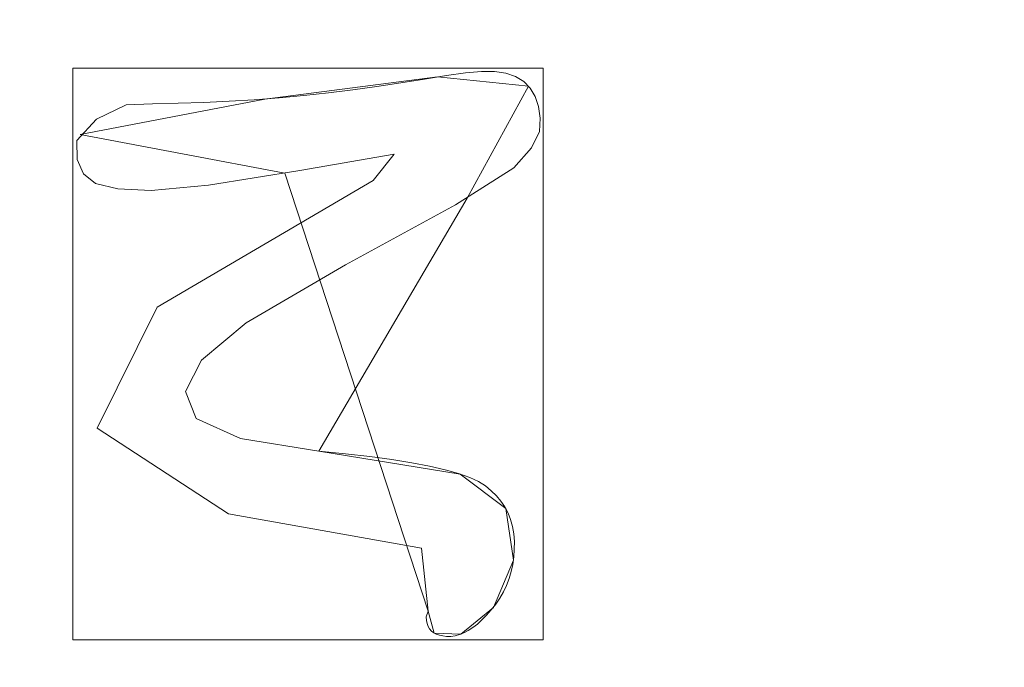
# Model space of a CAD drawing. Units: millimetres. Extents: x -229 to 229, y 949 to 1458.
# Drawn here: x -58 to -33, y 1208 to 1224 of the extents above; entities that cross this region are included whole.
import ezdxf

# ---------------------------------------------------------------- set-up
doc = ezdxf.new("R2010")
doc.units = ezdxf.units.MM
doc.layers.add('1', color=7, linetype='CONTINUOUS', true_color=0xffffff)

msp = doc.modelspace()

# ---------------------------------------------------------------- linework, layer by layer
at = {"layer": '1', "color": 251, "linetype": 'Continuous', "lineweight": 13}
for p, q in [((-50.636, 1213.426, 15.092), (-50.636, 1213.426, 14.792)), ((-47.84, 1209.324, 14.792), (-47.84, 1209.324, 15.092))]:
    msp.add_line(p, q, dxfattribs=at)
for points in [[(-50.636, 1213.426, 14.792), (-52.645, 1213.751, 14.792), (-53.783, 1214.258, 14.792), (-54.057, 1214.948, 14.792), (-53.645, 1215.751, 14.792), (-52.497, 1216.711, 14.792), (-49.953, 1218.192, 14.792), (-47.135, 1219.731, 14.792), (-45.645, 1220.679, 14.792), (-45.19, 1221.193, 14.792), (-44.986, 1221.61, 14.792), (-44.971, 1221.953, 14.792), (-45.014, 1222.25, 14.792), (-45.099, 1222.505, 14.792), (-45.225, 1222.717, 14.792), (-45.392, 1222.887, 14.792), (-45.6, 1223.015, 14.792), (-45.849, 1223.1, 14.792), (-46.139, 1223.142, 14.792), (-46.474, 1223.143, 14.792), (-46.882, 1223.111, 14.792), (-47.369, 1223.048, 14.792), (-47.937, 1222.954, 14.792), (-48.543, 1222.852, 14.792), (-49.154, 1222.758, 14.792), (-49.771, 1222.673, 14.792), (-50.393, 1222.597, 14.792), (-51.02, 1222.529, 14.792), (-51.653, 1222.471, 14.792), (-52.292, 1222.422, 14.792), (-52.936, 1222.383, 14.792), (-53.586, 1222.353, 14.792), (-54.241, 1222.332, 14.792), (-54.902, 1222.321, 14.792), (-55.575, 1222.292, 14.792), (-56.334, 1221.927, 14.792), (-56.834, 1221.378, 14.792), (-56.83, 1220.889, 14.792), (-56.665, 1220.523, 14.792), (-56.354, 1220.282, 14.792), (-55.786, 1220.142, 14.792), (-54.931, 1220.097, 14.792), (-53.465, 1220.232, 14.792), (-51.122, 1220.612, 14.792), (-48.711, 1221.028, 14.792), (-49.246, 1220.356, 14.792), (-54.777, 1217.11, 14.792), (-56.314, 1214.014, 14.792), (-52.955, 1211.816, 14.792), (-48.012, 1210.94, 14.792), (-47.84, 1209.324, 14.792)], [(-50.636, 1213.426, 15.092), (-52.645, 1213.751, 15.092), (-53.783, 1214.258, 15.092), (-54.057, 1214.948, 15.092), (-53.645, 1215.751, 15.092), (-52.497, 1216.711, 15.092), (-49.953, 1218.192, 15.092), (-47.135, 1219.731, 15.092), (-45.645, 1220.679, 15.092), (-45.19, 1221.193, 15.092), (-44.986, 1221.61, 15.092), (-44.971, 1221.953, 15.092), (-45.014, 1222.25, 15.092), (-45.099, 1222.505, 15.092), (-45.225, 1222.717, 15.092), (-45.392, 1222.887, 15.092), (-45.6, 1223.015, 15.092), (-45.849, 1223.1, 15.092), (-46.139, 1223.142, 15.092), (-46.474, 1223.143, 15.092), (-46.882, 1223.111, 15.092), (-47.369, 1223.048, 15.092), (-47.937, 1222.954, 15.092), (-48.543, 1222.852, 15.092), (-49.154, 1222.758, 15.092), (-49.771, 1222.673, 15.092), (-50.393, 1222.597, 15.092), (-51.02, 1222.529, 15.092), (-51.653, 1222.471, 15.092), (-52.292, 1222.422, 15.092), (-52.936, 1222.383, 15.092), (-53.586, 1222.353, 15.092), (-54.241, 1222.332, 15.092), (-54.902, 1222.321, 15.092), (-55.575, 1222.292, 15.092), (-56.334, 1221.927, 15.092), (-56.834, 1221.378, 15.092), (-56.83, 1220.889, 15.092), (-56.665, 1220.523, 15.092), (-56.354, 1220.282, 15.092), (-55.786, 1220.142, 15.092), (-54.931, 1220.097, 15.092), (-53.465, 1220.232, 15.092), (-51.122, 1220.612, 15.092), (-48.711, 1221.028, 15.092), (-49.246, 1220.356, 15.092), (-54.777, 1217.11, 15.092), (-56.314, 1214.014, 15.092), (-52.955, 1211.816, 15.092), (-48.012, 1210.94, 15.092), (-47.84, 1209.324, 15.092)], [(-47.84, 1209.324, 14.792), (-47.888, 1209.18, 14.792), (-47.882, 1209.09, 14.792), (-47.866, 1209.008, 14.792), (-47.84, 1208.936, 14.792), (-47.803, 1208.872, 14.792), (-47.756, 1208.818, 14.792), (-47.698, 1208.773, 14.792), (-47.63, 1208.736, 14.792), (-47.552, 1208.709, 14.792), (-47.464, 1208.691, 14.792), (-47.366, 1208.681, 14.792), (-47.259, 1208.681, 14.792), (-47.148, 1208.695, 14.792), (-47.037, 1208.725, 14.792), (-46.925, 1208.769, 14.792), (-46.811, 1208.829, 14.792), (-46.696, 1208.905, 14.792), (-46.579, 1208.995, 14.792), (-46.461, 1209.101, 14.792), (-46.342, 1209.221, 14.792), (-46.222, 1209.357, 14.792), (-46.105, 1209.505, 14.792), (-46.002, 1209.659, 14.792), (-45.91, 1209.819, 14.792), (-45.832, 1209.986, 14.792), (-45.766, 1210.159, 14.792), (-45.714, 1210.338, 14.792), (-45.674, 1210.523, 14.792), (-45.647, 1210.715, 14.792), (-45.633, 1210.912, 14.792), (-45.632, 1211.114, 14.792), (-45.648, 1211.31, 14.792), (-45.68, 1211.496, 14.792), (-45.728, 1211.672, 14.792), (-45.794, 1211.839, 14.792), (-45.876, 1211.996, 14.792), (-45.975, 1212.145, 14.792), (-46.09, 1212.283, 14.792), (-46.222, 1212.412, 14.792), (-46.371, 1212.532, 14.792), (-46.546, 1212.644, 14.792), (-46.775, 1212.75, 14.792), (-47.061, 1212.851, 14.792), (-47.403, 1212.948, 14.792), (-47.802, 1213.04, 14.792), (-48.256, 1213.127, 14.792), (-48.767, 1213.209, 14.792), (-49.334, 1213.286, 14.792), (-49.957, 1213.359, 14.792), (-50.636, 1213.426, 14.792)], [(-47.84, 1209.324, 15.092), (-47.888, 1209.18, 15.092), (-47.882, 1209.09, 15.092), (-47.866, 1209.008, 15.092), (-47.84, 1208.936, 15.092), (-47.803, 1208.872, 15.092), (-47.756, 1208.818, 15.092), (-47.698, 1208.773, 15.092), (-47.63, 1208.736, 15.092), (-47.552, 1208.709, 15.092), (-47.464, 1208.691, 15.092), (-47.366, 1208.681, 15.092), (-47.259, 1208.681, 15.092), (-47.148, 1208.695, 15.092), (-47.037, 1208.725, 15.092), (-46.925, 1208.769, 15.092), (-46.811, 1208.829, 15.092), (-46.696, 1208.905, 15.092), (-46.579, 1208.995, 15.092), (-46.461, 1209.101, 15.092), (-46.342, 1209.221, 15.092), (-46.222, 1209.357, 15.092), (-46.105, 1209.505, 15.092), (-46.002, 1209.659, 15.092), (-45.91, 1209.819, 15.092), (-45.832, 1209.986, 15.092), (-45.766, 1210.159, 15.092), (-45.714, 1210.338, 15.092), (-45.674, 1210.523, 15.092), (-45.647, 1210.715, 15.092), (-45.633, 1210.912, 15.092), (-45.632, 1211.114, 15.092), (-45.648, 1211.31, 15.092), (-45.68, 1211.496, 15.092), (-45.728, 1211.672, 15.092), (-45.794, 1211.839, 15.092), (-45.876, 1211.996, 15.092), (-45.975, 1212.145, 15.092), (-46.09, 1212.283, 15.092), (-46.222, 1212.412, 15.092), (-46.371, 1212.532, 15.092), (-46.546, 1212.644, 15.092), (-46.775, 1212.75, 15.092), (-47.061, 1212.851, 15.092), (-47.403, 1212.948, 15.092), (-47.802, 1213.04, 15.092), (-48.256, 1213.127, 15.092), (-48.767, 1213.209, 15.092), (-49.334, 1213.286, 15.092), (-49.957, 1213.359, 15.092), (-50.636, 1213.426, 15.092)]]:
    msp.add_polyline3d(points, dxfattribs=at)

# ---------------------------------------------------------------- meshes
at = {"layer": '1', "color": 8, "linetype": 'Continuous', "lineweight": 13}
mesh = msp.add_polymesh((8, 8), dxfattribs=at)
for k, corner in enumerate([(-187.81, 1203.5, -0.115), (-220.473, 1203.5, 25.757), (-228.983, 1203.5, 82.887), (-226.747, 1203.5, 163.786), (-219.63, 1203.5, 261.403), (-206.036, 1203.5, 354.756), (-179.543, 1203.5, 396.738), (-122.336, 1203.5, 326.772), (-184.091, 1262.261, -0.115), (-216.107, 1272.481, 25.757), (-224.449, 1275.144, 82.887), (-222.257, 1274.444, 163.786), (-215.281, 1272.217, 261.403), (-201.956, 1267.964, 354.756), (-175.987, 1259.675, 396.738), (-119.914, 1241.776, 326.772), (-172.542, 1316.159, -0.115), (-202.55, 1335.753, 25.757), (-210.368, 1340.858, 82.887), (-208.314, 1339.516, 163.786), (-201.776, 1335.247, 261.403), (-189.286, 1327.092, 354.756), (-164.947, 1311.2, 396.738), (-112.391, 1276.884, 326.772), (-152.578, 1360.331, -0.115), (-179.113, 1387.607, 25.757), (-186.027, 1394.714, 82.887), (-184.21, 1392.846, 163.786), (-178.428, 1386.903, 261.403), (-167.384, 1375.551, 354.756), (-145.861, 1353.427, 396.738), (-99.387, 1305.657, 326.772), (-123.678, 1390.117, -0.115), (-145.188, 1422.573, 25.757), (-150.792, 1431.029, 82.887), (-149.319, 1428.807, 163.786), (-144.632, 1421.735, 261.403), (-135.68, 1408.227, 354.756), (-118.234, 1381.902, 396.738), (-80.562, 1325.058, 326.772), (-86.878, 1405.516, -0.115), (-101.988, 1440.65, 25.757), (-105.924, 1449.804, 82.887), (-104.89, 1447.398, 163.786), (-101.598, 1439.743, 261.403), (-95.309, 1425.12, 354.756), (-83.054, 1396.623, 396.738), (-56.592, 1335.089, 326.772), (-44.767, 1411.189, -0.115), (-52.552, 1447.31, 25.757), (-54.581, 1456.721, 82.887), (-54.048, 1454.248, 163.786), (-52.351, 1446.377, 261.403), (-49.111, 1431.344, 354.756), (-42.796, 1402.046, 396.738), (-29.161, 1338.784, 326.772), (0, 1411.999, -0.115), (0.001, 1448.261, 25.757), (0.001, 1457.709, 82.887), (0.001, 1455.226, 163.786), (0.001, 1447.325, 261.403), (0.001, 1432.233, 354.756), (0, 1402.821, 396.738), (-0.001, 1339.312, 326.772)]):
    mesh.set_mesh_vertex(divmod(k, 8), corner)
at = {"layer": '1', "color": 251, "linetype": 'Continuous', "lineweight": 13}
mesh = msp.add_polymesh((2, 2), dxfattribs=at)
for k, corner in enumerate([(-182.971, 982.023, 0.092), (-201.618, 1409.239, 0.092), (200.95, 998.78, 0.092), (182.302, 1425.996, 0.092)]):
    mesh.set_mesh_vertex(divmod(k, 2), corner)
mesh = msp.add_polymesh((8, 8), dxfattribs=at)
for k, corner in enumerate([(0, 992.679, 0.176), (0, 992.844, 0.154), (0, 993.009, 0.135), (0, 993.174, 0.119), (0, 993.34, 0.107), (0, 993.506, 0.099), (0, 993.672, 0.093), (0, 993.839, 0.092), (-95.3, 1001.318, 0.168), (-95.256, 1001.468, 0.147), (-95.211, 1001.618, 0.13), (-95.166, 1001.768, 0.117), (-95.121, 1001.919, 0.106), (-95.076, 1002.069, 0.098), (-95.03, 1002.22, 0.093), (-94.985, 1002.371, 0.092), (-164.671, 1063.918, 0.179), (-164.519, 1063.988, 0.156), (-164.367, 1064.058, 0.136), (-164.214, 1064.129, 0.12), (-164.061, 1064.2, 0.108), (-163.908, 1064.27, 0.099), (-163.755, 1064.341, 0.094), (-163.602, 1064.412, 0.092), (-187.693, 1156.247, 0.198), (-187.51, 1156.266, 0.17), (-187.326, 1156.284, 0.146), (-187.142, 1156.303, 0.126), (-186.957, 1156.322, 0.111), (-186.772, 1156.341, 0.1), (-186.587, 1156.359, 0.094), (-186.402, 1156.378, 0.092), (-187.602, 1251.631, 0.198), (-187.419, 1251.612, 0.17), (-187.235, 1251.593, 0.146), (-187.051, 1251.574, 0.126), (-186.867, 1251.555, 0.111), (-186.682, 1251.536, 0.1), (-186.497, 1251.516, 0.094), (-186.312, 1251.497, 0.092), (-164.296, 1343.884, 0.179), (-164.144, 1343.813, 0.156), (-163.993, 1343.742, 0.136), (-163.841, 1343.671, 0.12), (-163.689, 1343.6, 0.108), (-163.536, 1343.528, 0.099), (-163.383, 1343.457, 0.094), (-163.231, 1343.385, 0.092), (-94.575, 1405.898, 0.168), (-94.531, 1405.748, 0.148), (-94.487, 1405.598, 0.131), (-94.443, 1405.447, 0.117), (-94.399, 1405.296, 0.106), (-94.354, 1405.145, 0.098), (-94.31, 1404.994, 0.093), (-94.266, 1404.843, 0.092), (0, 1414.321, 0.176), (0, 1414.157, 0.154), (0, 1413.992, 0.135), (0, 1413.826, 0.119), (0, 1413.66, 0.107), (0, 1413.494, 0.099), (0, 1413.328, 0.093), (0, 1413.162, 0.092)]):
    mesh.set_mesh_vertex(divmod(k, 8), corner)
mesh = msp.add_polymesh((2, 2), dxfattribs=at)
for k, corner in enumerate([(-150.164, 1032.151, 15.092), (-150.164, 1374.85, 15.092), (150.159, 1032.151, 15.092), (150.159, 1374.85, 15.092)]):
    mesh.set_mesh_vertex(divmod(k, 2), corner)
mesh = msp.add_polymesh((2, 2), dxfattribs=at)
for k, corner in enumerate([(-143.597, 1180.462, 154.972), (22.461, 1059.814, 154.972), (-22.465, 1347.186, 154.972), (143.592, 1226.538, 154.972)]):
    mesh.set_mesh_vertex(divmod(k, 2), corner)
mesh = msp.add_polymesh((8, 8), dxfattribs=at)
for k, corner in enumerate([(-0.001, 1339.312, 326.772), (-30.88, 1338.683, 326.772), (-61.318, 1333.811, 326.772), (-88.188, 1319.125, 326.772), (-105.804, 1293.989, 326.772), (-115.716, 1264.787, 326.772), (-120.787, 1234.338, 326.772), (-122.336, 1203.5, 326.772), (-0.001, 1332.442, 304.078), (-29.612, 1331.609, 304.062), (-58.522, 1326.49, 304.026), (-83.7, 1312.516, 304.019), (-100.619, 1289.222, 303.93), (-110.657, 1261.841, 303.869), (-116.033, 1232.959, 303.833), (-117.73, 1203.5, 303.773), (-0.002, 1327.911, 280.722), (-28.74, 1326.789, 280.656), (-56.604, 1321.226, 280.577), (-80.685, 1307.616, 280.566), (-97.419, 1285.691, 280.434), (-107.933, 1259.675, 280.362), (-113.826, 1231.945, 280.343), (-115.747, 1203.5, 280.295), (-0.002, 1324.035, 257.248), (-27.945, 1322.614, 257.151), (-54.884, 1316.586, 257.048), (-78.088, 1303.244, 257.036), (-94.796, 1282.508, 256.884), (-105.841, 1257.718, 256.811), (-112.256, 1231.027, 256.808), (-114.393, 1203.5, 256.772), (-0.002, 1320.578, 233.708), (-27.178, 1318.86, 233.598), (-53.252, 1312.371, 233.488), (-75.74, 1299.234, 233.475), (-92.528, 1279.55, 233.323), (-104.111, 1255.89, 233.255), (-111.02, 1230.169, 233.26), (-113.352, 1203.5, 233.232), (-0.003, 1317.518, 210.113), (-26.414, 1315.503, 210.008), (-51.658, 1308.559, 209.907), (-73.563, 1295.569, 209.893), (-90.508, 1276.804, 209.76), (-102.615, 1254.183, 209.701), (-109.977, 1229.368, 209.708), (-112.479, 1203.5, 209.686), (-0.003, 1315.12, 186.443), (-25.623, 1312.799, 186.356), (-50.038, 1305.379, 186.279), (-71.458, 1292.438, 186.269), (-88.605, 1274.413, 186.18), (-101.194, 1252.689, 186.145), (-108.946, 1228.666, 186.154), (-111.585, 1203.5, 186.14), (-0.003, 1313.859, 162.684), (-24.756, 1311.206, 162.659), (-48.283, 1303.241, 162.638), (-69.255, 1290.181, 162.637), (-86.593, 1272.631, 162.614), (-99.575, 1251.572, 162.606), (-107.624, 1228.139, 162.611), (-110.357, 1203.5, 162.61)]):
    mesh.set_mesh_vertex(divmod(k, 8), corner)
mesh = msp.add_polymesh((8, 8), dxfattribs=at)
for k, corner in enumerate([(-110.453, 1203.5, 164.449), (-110.106, 1203.5, 162.312), (-109.308, 1203.5, 160.299), (-108.095, 1203.5, 158.506), (-106.525, 1203.5, 157.016), (-104.67, 1203.5, 155.898), (-102.619, 1203.5, 155.206), (-100.467, 1203.5, 154.972), (-107.748, 1228.064, 164.38), (-107.398, 1227.986, 162.255), (-106.611, 1227.811, 160.256), (-105.425, 1227.548, 158.476), (-103.894, 1227.207, 156.998), (-102.089, 1226.806, 155.89), (-100.095, 1226.362, 155.204), (-98.003, 1225.897, 154.972), (-99.737, 1251.522, 164.165), (-99.379, 1251.355, 162.077), (-98.63, 1251.003, 160.121), (-97.523, 1250.484, 158.383), (-96.109, 1249.821, 156.942), (-94.452, 1249.044, 155.864), (-92.625, 1248.188, 155.198), (-90.712, 1247.291, 154.972), (-86.801, 1272.592, 163.863), (-86.45, 1272.318, 161.83), (-85.774, 1271.792, 159.932), (-84.804, 1271.036, 158.253), (-83.58, 1270.083, 156.866), (-82.156, 1268.974, 155.829), (-80.593, 1267.757, 155.189), (-78.96, 1266.485, 154.972), (-69.349, 1290.28, 163.677), (-69.053, 1289.91, 161.678), (-68.507, 1289.228, 159.817), (-67.736, 1288.265, 158.175), (-66.771, 1287.059, 156.819), (-65.653, 1285.662, 155.808), (-64.43, 1284.134, 155.183), (-63.153, 1282.538, 154.972), (-48.154, 1303.453, 163.862), (-47.966, 1303.05, 161.829), (-47.604, 1302.274, 159.932), (-47.084, 1301.158, 158.253), (-46.428, 1299.753, 156.865), (-45.665, 1298.117, 155.829), (-44.828, 1296.322, 155.189), (-43.953, 1294.446, 154.972), (-24.662, 1311.344, 164.25), (-24.582, 1310.972, 162.147), (-24.41, 1310.171, 160.174), (-24.154, 1308.979, 158.419), (-23.826, 1307.449, 156.964), (-23.44, 1305.652, 155.875), (-23.014, 1303.67, 155.2), (-22.568, 1301.593, 154.972), (-0.003, 1313.951, 164.448), (-0.003, 1313.604, 162.311), (-0.003, 1312.806, 160.299), (-0.003, 1311.593, 158.506), (-0.003, 1310.023, 157.016), (-0.003, 1308.168, 155.898), (-0.003, 1306.117, 155.206), (-0.003, 1303.965, 154.972)]):
    mesh.set_mesh_vertex(divmod(k, 8), corner)
mesh = msp.add_polymesh((2, 2), dxfattribs=at)
for k, corner in enumerate([(-44.893, 1208.593, 14.792), (-44.893, 1223.234, 14.792), (-56.935, 1208.593, 14.792), (-56.935, 1223.234, 14.792)]):
    mesh.set_mesh_vertex(divmod(k, 2), corner)
mesh = msp.add_polymesh((8, 8), dxfattribs=at)
for k, corner in enumerate([(-50.636, 1213.426, 14.792), (-50.636, 1213.426, 14.835), (-50.636, 1213.426, 14.877), (-50.636, 1213.426, 14.92), (-50.636, 1213.426, 14.963), (-50.636, 1213.426, 15.006), (-50.636, 1213.426, 15.049), (-50.636, 1213.426, 15.092), (-46.84, 1219.902, 14.792), (-46.84, 1219.902, 14.835), (-46.84, 1219.902, 14.877), (-46.84, 1219.902, 14.92), (-46.84, 1219.902, 14.963), (-46.84, 1219.902, 15.006), (-46.84, 1219.902, 15.049), (-46.84, 1219.902, 15.092), (-45.269, 1222.77, 14.792), (-45.269, 1222.77, 14.835), (-45.269, 1222.77, 14.877), (-45.269, 1222.77, 14.92), (-45.269, 1222.77, 14.963), (-45.269, 1222.77, 15.006), (-45.269, 1222.77, 15.049), (-45.269, 1222.77, 15.092), (-47.602, 1223.012, 14.792), (-47.602, 1223.012, 14.835), (-47.602, 1223.012, 14.877), (-47.602, 1223.012, 14.92), (-47.602, 1223.012, 14.963), (-47.602, 1223.012, 15.006), (-47.602, 1223.012, 15.049), (-47.602, 1223.012, 15.092), (-52.018, 1222.442, 14.792), (-52.018, 1222.442, 14.835), (-52.018, 1222.442, 14.877), (-52.018, 1222.442, 14.92), (-52.018, 1222.442, 14.963), (-52.018, 1222.442, 15.006), (-52.018, 1222.442, 15.049), (-52.018, 1222.442, 15.092), (-56.754, 1221.531, 14.792), (-56.754, 1221.531, 14.835), (-56.754, 1221.531, 14.877), (-56.754, 1221.531, 14.92), (-56.754, 1221.531, 14.963), (-56.754, 1221.531, 15.006), (-56.754, 1221.531, 15.049), (-56.754, 1221.531, 15.092), (-51.51, 1220.543, 14.792), (-51.51, 1220.543, 14.835), (-51.51, 1220.543, 14.877), (-51.51, 1220.543, 14.92), (-51.51, 1220.543, 14.963), (-51.51, 1220.543, 15.006), (-51.51, 1220.543, 15.049), (-51.51, 1220.543, 15.092), (-47.84, 1209.324, 14.792), (-47.84, 1209.324, 14.835), (-47.84, 1209.324, 14.877), (-47.84, 1209.324, 14.92), (-47.84, 1209.324, 14.963), (-47.84, 1209.324, 15.006), (-47.84, 1209.324, 15.049), (-47.84, 1209.324, 15.092)]):
    mesh.set_mesh_vertex(divmod(k, 8), corner)
mesh = msp.add_polymesh((8, 8), dxfattribs=at)
for k, corner in enumerate([(-47.84, 1209.324, 14.792), (-47.84, 1209.324, 14.835), (-47.84, 1209.324, 14.877), (-47.84, 1209.324, 14.92), (-47.84, 1209.324, 14.963), (-47.84, 1209.324, 15.006), (-47.84, 1209.324, 15.049), (-47.84, 1209.324, 15.092), (-47.689, 1208.767, 14.792), (-47.689, 1208.767, 14.835), (-47.689, 1208.767, 14.877), (-47.689, 1208.767, 14.92), (-47.689, 1208.767, 14.963), (-47.689, 1208.767, 15.006), (-47.689, 1208.767, 15.049), (-47.689, 1208.767, 15.092), (-47.005, 1208.736, 14.792), (-47.005, 1208.736, 14.835), (-47.005, 1208.736, 14.877), (-47.005, 1208.736, 14.92), (-47.005, 1208.736, 14.963), (-47.005, 1208.736, 15.006), (-47.005, 1208.736, 15.049), (-47.005, 1208.736, 15.092), (-46.17, 1209.42, 14.792), (-46.17, 1209.42, 14.835), (-46.17, 1209.42, 14.877), (-46.17, 1209.42, 14.92), (-46.17, 1209.42, 14.963), (-46.17, 1209.42, 15.006), (-46.17, 1209.42, 15.049), (-46.17, 1209.42, 15.092), (-45.657, 1210.632, 14.792), (-45.657, 1210.632, 14.835), (-45.657, 1210.632, 14.877), (-45.657, 1210.632, 14.92), (-45.657, 1210.632, 14.963), (-45.657, 1210.632, 15.006), (-45.657, 1210.632, 15.049), (-45.657, 1210.632, 15.092), (-45.851, 1211.952, 14.792), (-45.851, 1211.952, 14.835), (-45.851, 1211.952, 14.877), (-45.851, 1211.952, 14.92), (-45.851, 1211.952, 14.963), (-45.851, 1211.952, 15.006), (-45.851, 1211.952, 15.049), (-45.851, 1211.952, 15.092), (-47.017, 1212.837, 14.792), (-47.017, 1212.837, 14.835), (-47.017, 1212.837, 14.877), (-47.017, 1212.837, 14.92), (-47.017, 1212.837, 14.963), (-47.017, 1212.837, 15.006), (-47.017, 1212.837, 15.049), (-47.017, 1212.837, 15.092), (-50.636, 1213.426, 14.792), (-50.636, 1213.426, 14.835), (-50.636, 1213.426, 14.877), (-50.636, 1213.426, 14.92), (-50.636, 1213.426, 14.963), (-50.636, 1213.426, 15.006), (-50.636, 1213.426, 15.049), (-50.636, 1213.426, 15.092)]):
    mesh.set_mesh_vertex(divmod(k, 8), corner)

doc.saveas('drawing.dxf')
